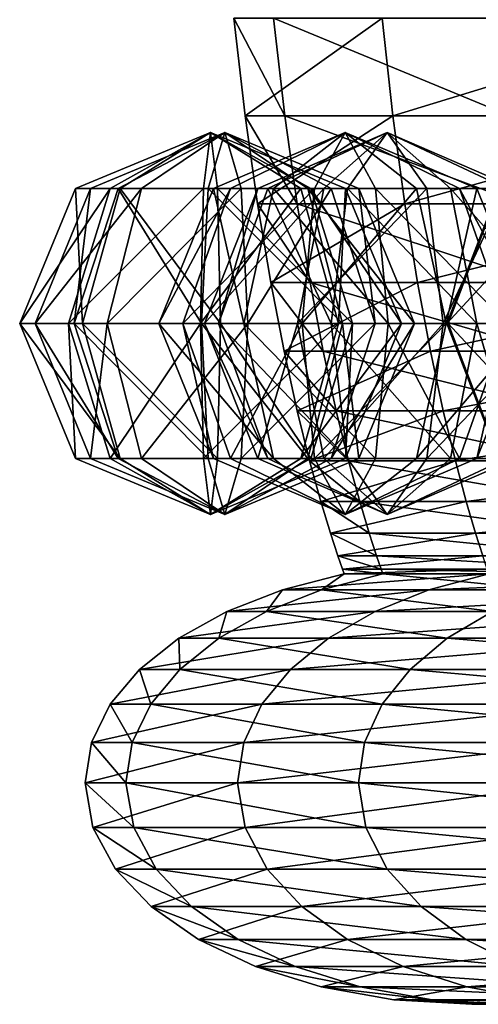
# Model space of a CAD drawing. Units: metres. Extents: x -9.9 to 10.6, y -3.5 to 13.6.
# Drawn here: x -9.9 to -9, y -3.5 to -1.5 of the extents above; entities that cross this region are included whole.
import ezdxf

# ---------------------------------------------------------------- set-up
doc = ezdxf.new("R2010")
doc.units = ezdxf.units.M

msp = doc.modelspace()

# ---------------------------------------------------------------- linework, layer by layer
at = {"layer": 'head size'}
for points in [[(-9.151393, -1.500826, 2.473207), (-9.450173, -1.500826, 0.560938), (-9.427546, -1.697934, 0.55965)], [(-9.450173, -1.500826, 0.560938), (-9.347775, -1.697934, -1.369729), (-9.427546, -1.697934, 0.55965)], [(-9.450173, -1.500826, 0.560938), (-9.37022, -1.500826, -1.37288), (-9.347775, -1.697934, -1.369729)], [(-9.151393, -1.500826, 2.473207), (-9.427546, -1.697934, 0.55965), (-9.129451, -1.697934, 2.467531)], [(-9.37022, -1.500826, -1.37288), (-8.893205, -1.697934, -3.246491), (-9.347775, -1.697934, -1.369729)], [(-9.37022, -1.500826, -1.37288), (-8.914603, -1.500826, -3.253958), (-8.893205, -1.697934, -3.246491)], [(-8.485354, -1.500826, 4.290469), (-9.151393, -1.500826, 2.473207), (-9.129451, -1.697934, 2.467531)], [(-8.485354, -1.500826, 4.290469), (-9.129451, -1.697934, 2.467531), (-8.464942, -1.697934, 4.280622)], [(-9.129451, -1.697934, 2.467531), (-9.427546, -1.697934, 0.55965), (-9.402518, -1.875548, 0.558227)], [(-9.427546, -1.697934, 0.55965), (-9.322951, -1.875548, -1.366244), (-9.402518, -1.875548, 0.558227)], [(-9.427546, -1.697934, 0.55965), (-9.347775, -1.697934, -1.369729), (-9.322951, -1.875548, -1.366244)], [(-9.129451, -1.697934, 2.467531), (-9.402518, -1.875548, 0.558227), (-9.105182, -1.875548, 2.461253)], [(-9.347775, -1.697934, -1.369729), (-8.869536, -1.875548, -3.23823), (-9.322951, -1.875548, -1.366244)], [(-9.347775, -1.697934, -1.369729), (-8.893205, -1.697934, -3.246491), (-8.869536, -1.875548, -3.23823)], [(-8.464942, -1.697934, 4.280622), (-9.129451, -1.697934, 2.467531), (-9.105182, -1.875548, 2.461253)], [(-8.464942, -1.697934, 4.280622), (-9.105182, -1.875548, 2.461253), (-8.442364, -1.875548, 4.26973)], [(-9.497533, -1.731403, -0.703494), (-9.679979, -1.844343, -0.906122), (-9.769821, -1.844343, -0.717764)], [(-9.497533, -1.731403, -0.703494), (-9.769821, -1.844343, -0.717764), (-9.70016, -1.844343, -0.521048)], [(-9.468904, -1.731404, 1.022089), (-9.683764, -1.844345, 0.854221), (-9.739533, -1.844345, 1.055318)], [(-9.468904, -1.731404, 1.022089), (-9.739533, -1.844345, 1.055318), (-9.636771, -1.844345, 1.23695)], [(-9.497533, -1.731403, -0.703494), (-9.70016, -1.844343, -0.521048), (-9.511803, -1.844343, -0.431206)], [(-9.468904, -1.731404, 1.022089), (-9.502133, -1.844345, 0.751459), (-9.683764, -1.844345, 0.854221)], [(-9.497533, -1.731403, -0.703494), (-9.483262, -1.844343, -0.975783), (-9.679979, -1.844343, -0.906122)], [(-9.468904, -1.731404, 1.022089), (-9.636771, -1.844345, 1.23695), (-9.435675, -1.844345, 1.292719)], [(-9.497533, -1.731403, -0.703494), (-9.511803, -1.844343, -0.431206), (-9.315085, -1.844343, -0.500867)], [(-9.468904, -1.731404, 1.022089), (-9.301036, -1.844345, 0.807228), (-9.502133, -1.844345, 0.751459)], [(-9.497533, -1.731403, -0.703494), (-9.315085, -1.844343, -0.500867), (-9.225244, -1.844343, -0.689224)], [(-9.497533, -1.731403, -0.703494), (-9.225244, -1.844343, -0.689224), (-9.294905, -1.844343, -0.885941)], [(-9.497533, -1.731403, -0.703494), (-9.294905, -1.844343, -0.885941), (-9.483262, -1.844343, -0.975783)], [(-9.226082, -1.731403, -2.407835), (-9.370571, -1.844344, -2.639065), (-9.491756, -1.844344, -2.46917)], [(-9.226082, -1.731403, -2.407835), (-9.491756, -1.844344, -2.46917), (-9.457313, -1.844344, -2.263345)], [(-9.468904, -1.731404, 1.022089), (-9.254044, -1.844345, 1.189957), (-9.198274, -1.844345, 0.98886)], [(-9.468904, -1.731404, 1.022089), (-9.198274, -1.844345, 0.98886), (-9.301036, -1.844345, 0.807228)], [(-9.468904, -1.731404, 1.022089), (-9.435675, -1.844345, 1.292719), (-9.254044, -1.844345, 1.189957)], [(-9.226082, -1.731403, -2.407835), (-9.457313, -1.844344, -2.263345), (-9.287418, -1.844344, -2.142161)], [(-9.141065, -1.731405, 2.716486), (-9.381811, -1.844345, 2.588478), (-9.401814, -1.844345, 2.796204)], [(-9.141065, -1.731405, 2.716486), (-9.401814, -1.844345, 2.796204), (-9.269073, -1.844345, 2.957232)], [(-9.141065, -1.731405, 2.716486), (-9.220783, -1.844345, 2.455738), (-9.381811, -1.844345, 2.588478)], [(-9.226082, -1.731403, -2.407835), (-9.164746, -1.844344, -2.673508), (-9.370571, -1.844344, -2.639065)], [(-9.226082, -1.731403, -2.407835), (-9.287418, -1.844344, -2.142161), (-9.081594, -1.844344, -2.176604)], [(-9.141065, -1.731405, 2.716486), (-9.269073, -1.844345, 2.957232), (-9.061346, -1.844345, 2.977234)], [(-9.226082, -1.731403, -2.407835), (-9.081594, -1.844344, -2.176604), (-8.960408, -1.844344, -2.346499)], [(-9.226082, -1.731403, -2.407835), (-8.960408, -1.844344, -2.346499), (-8.994852, -1.844344, -2.552323)], [(-9.226082, -1.731403, -2.407835), (-8.994852, -1.844344, -2.552323), (-9.164746, -1.844344, -2.673508)], [(-9.141065, -1.731405, 2.716486), (-9.013058, -1.844345, 2.475739), (-9.220783, -1.844345, 2.455738)], [(-9.141065, -1.731405, 2.716486), (-8.900318, -1.844345, 2.844493), (-8.880317, -1.844345, 2.636767)], [(-9.141065, -1.731405, 2.716486), (-8.880317, -1.844345, 2.636767), (-9.013058, -1.844345, 2.475739)], [(-9.141065, -1.731405, 2.716486), (-9.061346, -1.844345, 2.977234), (-8.900318, -1.844345, 2.844493)], [(-9.769821, -1.844343, -0.717764), (-9.755551, -2.117006, -0.990053), (-9.882607, -2.117006, -0.723675)], [(-9.769821, -1.844343, -0.717764), (-9.882607, -2.117006, -0.723675), (-9.70016, -1.844343, -0.521048)], [(-9.70016, -1.844343, -0.521048), (-9.882607, -2.117006, -0.723675), (-9.784091, -2.117005, -0.445476)], [(-9.739533, -1.844345, 1.055318), (-9.772763, -2.117007, 0.784688), (-9.851632, -2.117007, 1.069082)], [(-9.739533, -1.844345, 1.055318), (-9.851632, -2.117007, 1.069082), (-9.636771, -1.844345, 1.23695)], [(-9.636771, -1.844345, 1.23695), (-9.851632, -2.117007, 1.069082), (-9.706305, -2.117007, 1.325948)], [(-9.70016, -1.844343, -0.521048), (-9.784091, -2.117005, -0.445476), (-9.511803, -1.844343, -0.431206)], [(-9.511803, -1.844343, -0.431206), (-9.784091, -2.117005, -0.445476), (-9.517714, -2.117005, -0.31842)], [(-9.683764, -1.844345, 0.854221), (-9.515897, -2.117007, 0.639361), (-9.772763, -2.117007, 0.784688)], [(-9.683764, -1.844345, 0.854221), (-9.772763, -2.117007, 0.784688), (-9.739533, -1.844345, 1.055318)], [(-9.679979, -1.844343, -0.906122), (-9.755551, -2.117006, -0.990053), (-9.769821, -1.844343, -0.717764)], [(-9.679979, -1.844343, -0.906122), (-9.477351, -2.117006, -1.088568), (-9.755551, -2.117006, -0.990053)], [(-9.636771, -1.844345, 1.23695), (-9.706305, -2.117007, 1.325948), (-9.435675, -1.844345, 1.292719)], [(-9.435675, -1.844345, 1.292719), (-9.706305, -2.117007, 1.325948), (-9.421911, -2.117007, 1.404817)], [(-9.502133, -1.844345, 0.751459), (-9.515897, -2.117007, 0.639361), (-9.683764, -1.844345, 0.854221)], [(-9.483262, -1.844343, -0.975783), (-9.477351, -2.117006, -1.088568), (-9.679979, -1.844343, -0.906122)], [(-9.491756, -1.844344, -2.46917), (-9.430421, -2.117006, -2.734844), (-9.601802, -2.117006, -2.494576)], [(-9.491756, -1.844344, -2.46917), (-9.601802, -2.117006, -2.494576), (-9.457313, -1.844344, -2.263345)], [(-9.457313, -1.844344, -2.263345), (-9.601802, -2.117006, -2.494576), (-9.553092, -2.117006, -2.203496)], [(-9.457313, -1.844344, -2.263345), (-9.553092, -2.117006, -2.203496), (-9.287418, -1.844344, -2.142161)], [(-9.287418, -1.844344, -2.142161), (-9.553092, -2.117006, -2.203496), (-9.312824, -2.117006, -2.032115)], [(-9.511803, -1.844343, -0.431206), (-9.517714, -2.117005, -0.31842), (-9.315085, -1.844343, -0.500867)], [(-9.315085, -1.844343, -0.500867), (-9.517714, -2.117005, -0.31842), (-9.239514, -2.117005, -0.416936)], [(-9.502133, -1.844345, 0.751459), (-9.231503, -2.117007, 0.71823), (-9.515897, -2.117007, 0.639361)], [(-9.401814, -1.844345, 2.796204), (-9.481532, -2.117008, 2.535456), (-9.509818, -2.117008, 2.829225)], [(-9.401814, -1.844345, 2.796204), (-9.509818, -2.117008, 2.829225), (-9.269073, -1.844345, 2.957232)], [(-9.269073, -1.844345, 2.957232), (-9.509818, -2.117008, 2.829225), (-9.322094, -2.117007, 3.056952)], [(-9.301036, -1.844345, 0.807228), (-9.231503, -2.117007, 0.71823), (-9.502133, -1.844345, 0.751459)], [(-9.370571, -1.844344, -2.639065), (-9.430421, -2.117006, -2.734844), (-9.491756, -1.844344, -2.46917)], [(-9.294905, -1.844343, -0.885941), (-9.210974, -2.117006, -0.961513), (-9.483262, -1.844343, -0.975783)], [(-9.483262, -1.844343, -0.975783), (-9.210974, -2.117006, -0.961513), (-9.477351, -2.117006, -1.088568)], [(-9.381811, -1.844345, 2.588478), (-9.253804, -2.117007, 2.347732), (-9.481532, -2.117008, 2.535456)], [(-9.381811, -1.844345, 2.588478), (-9.481532, -2.117008, 2.535456), (-9.401814, -1.844345, 2.796204)], [(-9.435675, -1.844345, 1.292719), (-9.421911, -2.117007, 1.404817), (-9.254044, -1.844345, 1.189957)], [(-9.370571, -1.844344, -2.639065), (-9.13934, -2.117006, -2.783554), (-9.430421, -2.117006, -2.734844)], [(-9.254044, -1.844345, 1.189957), (-9.421911, -2.117007, 1.404817), (-9.165045, -2.117007, 1.25949)], [(-9.220783, -1.844345, 2.455738), (-9.253804, -2.117007, 2.347732), (-9.381811, -1.844345, 2.588478)], [(-9.164746, -1.844344, -2.673508), (-9.13934, -2.117006, -2.783554), (-9.370571, -1.844344, -2.639065)], [(-9.269073, -1.844345, 2.957232), (-9.322094, -2.117007, 3.056952), (-9.061346, -1.844345, 2.977234)], [(-9.061346, -1.844345, 2.977234), (-9.322094, -2.117007, 3.056952), (-9.028326, -2.117007, 3.085239)], [(-9.315085, -1.844343, -0.500867), (-9.239514, -2.117005, -0.416936), (-9.225244, -1.844343, -0.689224)], [(-9.287418, -1.844344, -2.142161), (-9.312824, -2.117006, -2.032115), (-9.081594, -1.844344, -2.176604)], [(-9.081594, -1.844344, -2.176604), (-9.312824, -2.117006, -2.032115), (-9.021744, -2.117006, -2.080825)], [(-9.198274, -1.844345, 0.98886), (-9.086176, -2.117007, 0.975096), (-9.301036, -1.844345, 0.807228)], [(-9.301036, -1.844345, 0.807228), (-9.086176, -2.117007, 0.975096), (-9.231503, -2.117007, 0.71823)], [(-9.225244, -1.844343, -0.689224), (-9.112458, -2.117006, -0.683313), (-9.294905, -1.844343, -0.885941)], [(-9.294905, -1.844343, -0.885941), (-9.112458, -2.117006, -0.683313), (-9.210974, -2.117006, -0.961513)], [(-9.254044, -1.844345, 1.189957), (-9.165045, -2.117007, 1.25949), (-9.198274, -1.844345, 0.98886)], [(-9.220783, -1.844345, 2.455738), (-8.960035, -2.117007, 2.376019), (-9.253804, -2.117007, 2.347732)], [(-9.225244, -1.844343, -0.689224), (-9.239514, -2.117005, -0.416936), (-9.112458, -2.117006, -0.683313)], [(-9.013058, -1.844345, 2.475739), (-8.960035, -2.117007, 2.376019), (-9.220783, -1.844345, 2.455738)], [(-9.198274, -1.844345, 0.98886), (-9.165045, -2.117007, 1.25949), (-9.086176, -2.117007, 0.975096)], [(-8.994852, -1.844344, -2.552323), (-8.899073, -2.117006, -2.612173), (-9.164746, -1.844344, -2.673508)], [(-9.164746, -1.844344, -2.673508), (-8.899073, -2.117006, -2.612173), (-9.13934, -2.117006, -2.783554)], [(-9.081594, -1.844344, -2.176604), (-9.021744, -2.117006, -2.080825), (-8.960408, -1.844344, -2.346499)], [(-9.061346, -1.844345, 2.977234), (-9.028326, -2.117007, 3.085239), (-8.900318, -1.844345, 2.844493)], [(-8.900318, -1.844345, 2.844493), (-9.028326, -2.117007, 3.085239), (-8.800598, -2.117007, 2.897515)], [(-8.960408, -1.844344, -2.346499), (-9.021744, -2.117006, -2.080825), (-8.850363, -2.117006, -2.321093)], [(-8.915609, -1.844343, -3.937001), (-9.01775, -2.117006, -4.189809), (-9.020326, -2.117005, -3.894693)], [(-8.915609, -1.844343, -3.937001), (-9.020326, -2.117005, -3.894693), (-8.769339, -1.844343, -3.788156)], [(-8.769339, -1.844343, -3.788156), (-9.020326, -2.117005, -3.894693), (-8.813468, -2.117005, -3.684193)], [(-8.913788, -1.844343, -4.14568), (-8.807251, -2.117006, -4.396667), (-9.01775, -2.117006, -4.189809)], [(-8.913788, -1.844343, -4.14568), (-9.01775, -2.117006, -4.189809), (-8.915609, -1.844343, -3.937001)], [(-8.880317, -1.844345, 2.636767), (-8.772311, -2.117007, 2.603746), (-9.013058, -1.844345, 2.475739)], [(-9.013058, -1.844345, 2.475739), (-8.772311, -2.117007, 2.603746), (-8.960035, -2.117007, 2.376019)], [(-8.960408, -1.844344, -2.346499), (-8.850363, -2.117006, -2.321093), (-8.994852, -1.844344, -2.552323)], [(-8.994852, -1.844344, -2.552323), (-8.850363, -2.117006, -2.321093), (-8.899073, -2.117006, -2.612173)], [(-9.105182, -1.875548, 2.461253), (-9.402518, -1.875548, 0.558227), (-9.376054, -2.033822, 0.556721)], [(-9.402518, -1.875548, 0.558227), (-9.2967, -2.033822, -1.362559), (-9.376054, -2.033822, 0.556721)], [(-9.402518, -1.875548, 0.558227), (-9.322951, -1.875548, -1.366244), (-9.2967, -2.033822, -1.362559)], [(-9.105182, -1.875548, 2.461253), (-9.376054, -2.033822, 0.556721), (-9.079519, -2.033822, 2.454614)], [(-9.322951, -1.875548, -1.366244), (-8.844509, -2.033822, -3.229496), (-9.2967, -2.033822, -1.362559)], [(-9.322951, -1.875548, -1.366244), (-8.869536, -1.875548, -3.23823), (-8.844509, -2.033822, -3.229496)], [(-8.442364, -1.875548, 4.26973), (-9.105182, -1.875548, 2.461253), (-9.079519, -2.033822, 2.454614)], [(-8.442364, -1.875548, 4.26973), (-9.079519, -2.033822, 2.454614), (-8.418489, -2.033822, 4.258213)], [(-9.079519, -2.033822, 2.454614), (-9.376054, -2.033822, 0.556721), (-9.349108, -2.172906, 0.555188)], [(-9.376054, -2.033822, 0.556721), (-9.269974, -2.172906, -1.358807), (-9.349108, -2.172906, 0.555188)], [(-9.376054, -2.033822, 0.556721), (-9.2967, -2.033822, -1.362559), (-9.269974, -2.172906, -1.358807)], [(-9.079519, -2.033822, 2.454614), (-9.349108, -2.172906, 0.555188), (-9.05339, -2.172906, 2.447854)], [(-9.2967, -2.033822, -1.362559), (-8.819027, -2.172906, -3.220602), (-9.269974, -2.172906, -1.358807)], [(-9.2967, -2.033822, -1.362559), (-8.844509, -2.033822, -3.229496), (-8.819027, -2.172906, -3.220602)], [(-8.418489, -2.033822, 4.258213), (-9.079519, -2.033822, 2.454614), (-9.05339, -2.172906, 2.447854)], [(-8.418489, -2.033822, 4.258213), (-9.05339, -2.172906, 2.447854), (-8.394179, -2.172906, 4.246486)], [(-9.882607, -2.117006, -0.723675), (-9.769821, -2.389668, -0.717764), (-9.784091, -2.117005, -0.445476)], [(-9.755551, -2.117006, -0.990053), (-9.679979, -2.389668, -0.906122), (-9.882607, -2.117006, -0.723675)], [(-9.882607, -2.117006, -0.723675), (-9.679979, -2.389668, -0.906122), (-9.769821, -2.389668, -0.717764)], [(-9.772763, -2.117007, 0.784688), (-9.683764, -2.389669, 0.854221), (-9.851632, -2.117007, 1.069082)], [(-9.851632, -2.117007, 1.069082), (-9.683764, -2.389669, 0.854221), (-9.739533, -2.389669, 1.055318)], [(-9.851632, -2.117007, 1.069082), (-9.739533, -2.389669, 1.055318), (-9.706305, -2.117007, 1.325948)], [(-9.784091, -2.117005, -0.445476), (-9.769821, -2.389668, -0.717764), (-9.70016, -2.389668, -0.521048)], [(-9.784091, -2.117005, -0.445476), (-9.70016, -2.389668, -0.521048), (-9.517714, -2.117005, -0.31842)], [(-9.515897, -2.117007, 0.639361), (-9.502133, -2.389669, 0.751459), (-9.772763, -2.117007, 0.784688)], [(-9.772763, -2.117007, 0.784688), (-9.502133, -2.389669, 0.751459), (-9.683764, -2.389669, 0.854221)], [(-9.477351, -2.117006, -1.088568), (-9.483262, -2.389668, -0.975783), (-9.755551, -2.117006, -0.990053)], [(-9.755551, -2.117006, -0.990053), (-9.483262, -2.389668, -0.975783), (-9.679979, -2.389668, -0.906122)], [(-9.706305, -2.117007, 1.325948), (-9.739533, -2.389669, 1.055318), (-9.636771, -2.389669, 1.23695)], [(-9.706305, -2.117007, 1.325948), (-9.636771, -2.389669, 1.23695), (-9.421911, -2.117007, 1.404817)], [(-9.517714, -2.117005, -0.31842), (-9.70016, -2.389668, -0.521048), (-9.511803, -2.389668, -0.431206)], [(-9.421911, -2.117007, 1.404817), (-9.636771, -2.389669, 1.23695), (-9.435675, -2.389669, 1.292719)], [(-9.430421, -2.117006, -2.734844), (-9.370571, -2.389668, -2.639065), (-9.601802, -2.117006, -2.494576)], [(-9.601802, -2.117006, -2.494576), (-9.370571, -2.389668, -2.639065), (-9.491756, -2.389668, -2.46917)], [(-9.601802, -2.117006, -2.494576), (-9.491756, -2.389668, -2.46917), (-9.553092, -2.117006, -2.203496)], [(-9.553092, -2.117006, -2.203496), (-9.491756, -2.389668, -2.46917), (-9.457314, -2.389668, -2.263345)], [(-9.553092, -2.117006, -2.203496), (-9.457314, -2.389668, -2.263345), (-9.312824, -2.117006, -2.032115)], [(-9.517714, -2.117005, -0.31842), (-9.511803, -2.389668, -0.431206), (-9.239514, -2.117005, -0.416936)], [(-9.231503, -2.117007, 0.71823), (-9.301036, -2.389669, 0.807228), (-9.515897, -2.117007, 0.639361)], [(-9.515897, -2.117007, 0.639361), (-9.301036, -2.389669, 0.807228), (-9.502133, -2.389669, 0.751459)], [(-9.239514, -2.117005, -0.416936), (-9.511803, -2.389668, -0.431206), (-9.315086, -2.389668, -0.500867)], [(-9.509818, -2.117008, 2.829225), (-9.401814, -2.38967, 2.796204), (-9.322094, -2.117007, 3.056952)], [(-9.481532, -2.117008, 2.535456), (-9.381811, -2.38967, 2.588478), (-9.509818, -2.117008, 2.829225)], [(-9.509818, -2.117008, 2.829225), (-9.381811, -2.38967, 2.588478), (-9.401814, -2.38967, 2.796204)], [(-9.477351, -2.117006, -1.088568), (-9.294905, -2.389668, -0.885941), (-9.483262, -2.389668, -0.975783)], [(-9.253804, -2.117007, 2.347732), (-9.220783, -2.38967, 2.455737), (-9.481532, -2.117008, 2.535456)], [(-9.481532, -2.117008, 2.535456), (-9.220783, -2.38967, 2.455737), (-9.381811, -2.38967, 2.588478)], [(-9.210974, -2.117006, -0.961513), (-9.294905, -2.389668, -0.885941), (-9.477351, -2.117006, -1.088568)], [(-9.312824, -2.117006, -2.032115), (-9.457314, -2.389668, -2.263345), (-9.287418, -2.389668, -2.14216)], [(-9.421911, -2.117007, 1.404817), (-9.435675, -2.389669, 1.292719), (-9.165045, -2.117007, 1.25949)], [(-9.165045, -2.117007, 1.25949), (-9.435675, -2.389669, 1.292719), (-9.254044, -2.389669, 1.189957)], [(-9.13934, -2.117006, -2.783554), (-9.164747, -2.389668, -2.673508), (-9.430421, -2.117006, -2.734844)], [(-9.430421, -2.117006, -2.734844), (-9.164747, -2.389668, -2.673508), (-9.370571, -2.389668, -2.639065)], [(-9.322094, -2.117007, 3.056952), (-9.401814, -2.38967, 2.796204), (-9.269073, -2.38967, 2.957232)], [(-9.322094, -2.117007, 3.056952), (-9.269073, -2.38967, 2.957232), (-9.028326, -2.117007, 3.085239)], [(-9.239514, -2.117005, -0.416936), (-9.315086, -2.389668, -0.500867), (-9.112458, -2.117006, -0.683313)], [(-9.112458, -2.117006, -0.683313), (-9.315086, -2.389668, -0.500867), (-9.225244, -2.389668, -0.689224)], [(-9.312824, -2.117006, -2.032115), (-9.287418, -2.389668, -2.14216), (-9.021744, -2.117006, -2.080825)], [(-9.231503, -2.117007, 0.71823), (-9.198274, -2.389669, 0.98886), (-9.301036, -2.389669, 0.807228)], [(-9.210974, -2.117006, -0.961513), (-9.225244, -2.389668, -0.689224), (-9.294905, -2.389668, -0.885941)], [(-9.021744, -2.117006, -2.080825), (-9.287418, -2.389668, -2.14216), (-9.081594, -2.389668, -2.176604)], [(-9.028326, -2.117007, 3.085239), (-9.269073, -2.38967, 2.957232), (-9.061346, -2.38967, 2.977234)], [(-9.165045, -2.117007, 1.25949), (-9.254044, -2.389669, 1.189957), (-9.086176, -2.117007, 0.975096)], [(-9.086176, -2.117007, 0.975096), (-9.254044, -2.389669, 1.189957), (-9.198274, -2.389669, 0.98886)], [(-8.960035, -2.117007, 2.376019), (-9.013058, -2.38967, 2.475739), (-9.253804, -2.117007, 2.347732)], [(-9.253804, -2.117007, 2.347732), (-9.013058, -2.38967, 2.475739), (-9.220783, -2.38967, 2.455737)], [(-9.086176, -2.117007, 0.975096), (-9.198274, -2.389669, 0.98886), (-9.231503, -2.117007, 0.71823)], [(-9.112458, -2.117006, -0.683313), (-9.225244, -2.389668, -0.689224), (-9.210974, -2.117006, -0.961513)], [(-9.13934, -2.117006, -2.783554), (-8.994852, -2.389668, -2.552323), (-9.164747, -2.389668, -2.673508)], [(-8.899073, -2.117006, -2.612173), (-8.994852, -2.389668, -2.552323), (-9.13934, -2.117006, -2.783554)], [(-9.021744, -2.117006, -2.080825), (-9.081594, -2.389668, -2.176604), (-8.850363, -2.117006, -2.321093)], [(-8.850363, -2.117006, -2.321093), (-9.081594, -2.389668, -2.176604), (-8.960408, -2.389668, -2.346498)], [(-9.028326, -2.117007, 3.085239), (-9.061346, -2.38967, 2.977234), (-8.800598, -2.117007, 2.897515)], [(-8.800598, -2.117007, 2.897515), (-9.061346, -2.38967, 2.977234), (-8.900318, -2.38967, 2.844493)], [(-9.01775, -2.117006, -4.189809), (-8.913788, -2.389668, -4.14568), (-9.020326, -2.117005, -3.894693)], [(-9.020326, -2.117005, -3.894693), (-8.913788, -2.389668, -4.14568), (-8.915609, -2.389668, -3.937001)], [(-9.020326, -2.117005, -3.894693), (-8.915609, -2.389668, -3.937001), (-8.813468, -2.117005, -3.684193)], [(-8.807251, -2.117006, -4.396667), (-8.764942, -2.389668, -4.29195), (-9.01775, -2.117006, -4.189809)], [(-9.01775, -2.117006, -4.189809), (-8.764942, -2.389668, -4.29195), (-8.913788, -2.389668, -4.14568)], [(-8.960035, -2.117007, 2.376019), (-8.880317, -2.38967, 2.636767), (-9.013058, -2.38967, 2.475739)], [(-8.899073, -2.117006, -2.612173), (-8.960408, -2.389668, -2.346498), (-8.994852, -2.389668, -2.552323)], [(-8.850363, -2.117006, -2.321093), (-8.960408, -2.389668, -2.346498), (-8.899073, -2.117006, -2.612173)], [(-8.772311, -2.117007, 2.603746), (-8.880317, -2.38967, 2.636767), (-8.960035, -2.117007, 2.376019)], [(-9.05339, -2.172906, 2.447854), (-9.349108, -2.172906, 0.555188), (-9.322642, -2.292955, 0.553682)], [(-9.349108, -2.172906, 0.555188), (-9.243722, -2.292955, -1.355121), (-9.322642, -2.292955, 0.553682)], [(-9.349108, -2.172906, 0.555188), (-9.269974, -2.172906, -1.358807), (-9.243722, -2.292955, -1.355121)], [(-9.05339, -2.172906, 2.447854), (-9.322642, -2.292955, 0.553682), (-9.027726, -2.292955, 2.441215)], [(-9.269974, -2.172906, -1.358807), (-8.793999, -2.292955, -3.211868), (-9.243722, -2.292955, -1.355121)], [(-9.269974, -2.172906, -1.358807), (-8.819027, -2.172906, -3.220602), (-8.793999, -2.292955, -3.211868)], [(-8.394179, -2.172906, 4.246486), (-9.05339, -2.172906, 2.447854), (-9.027726, -2.292955, 2.441215)], [(-8.394179, -2.172906, 4.246486), (-9.027726, -2.292955, 2.441215), (-8.370304, -2.292955, 4.234969)], [(-9.027726, -2.292955, 2.441215), (-9.322642, -2.292955, 0.553682), (-9.297615, -2.394117, 0.552257)], [(-9.322642, -2.292955, 0.553682), (-9.218898, -2.394117, -1.351637), (-9.297615, -2.394117, 0.552257)], [(-9.322642, -2.292955, 0.553682), (-9.243722, -2.292955, -1.355121), (-9.218898, -2.394117, -1.351637)], [(-9.027726, -2.292955, 2.441215), (-9.297615, -2.394117, 0.552257), (-9.003457, -2.394117, 2.434937)], [(-9.243722, -2.292955, -1.355121), (-8.770331, -2.394117, -3.203608), (-9.218898, -2.394117, -1.351637)], [(-9.243722, -2.292955, -1.355121), (-8.793999, -2.292955, -3.211868), (-8.770331, -2.394117, -3.203608)], [(-8.370304, -2.292955, 4.234969), (-9.027726, -2.292955, 2.441215), (-9.003457, -2.394117, 2.434937)], [(-8.370304, -2.292955, 4.234969), (-9.003457, -2.394117, 2.434937), (-8.347726, -2.394117, 4.224078)], [(-9.497533, -2.502608, -0.703494), (-9.769821, -2.389668, -0.717764), (-9.679979, -2.389668, -0.906122)], [(-9.497533, -2.502608, -0.703494), (-9.70016, -2.389668, -0.521048), (-9.769821, -2.389668, -0.717764)], [(-9.468904, -2.502609, 1.022089), (-9.739533, -2.389669, 1.055318), (-9.683764, -2.389669, 0.854221)], [(-9.468904, -2.502609, 1.022089), (-9.636771, -2.389669, 1.23695), (-9.739533, -2.389669, 1.055318)], [(-9.497533, -2.502608, -0.703494), (-9.511803, -2.389668, -0.431206), (-9.70016, -2.389668, -0.521048)], [(-9.468904, -2.502609, 1.022089), (-9.683764, -2.389669, 0.854221), (-9.502133, -2.389669, 0.751459)], [(-9.497533, -2.502608, -0.703494), (-9.679979, -2.389668, -0.906122), (-9.483262, -2.389668, -0.975783)], [(-9.468904, -2.502609, 1.022089), (-9.435675, -2.389669, 1.292719), (-9.636771, -2.389669, 1.23695)], [(-9.497533, -2.502608, -0.703494), (-9.315086, -2.389668, -0.500867), (-9.511803, -2.389668, -0.431206)], [(-9.468904, -2.502609, 1.022089), (-9.502133, -2.389669, 0.751459), (-9.301036, -2.389669, 0.807228)], [(-9.497533, -2.502608, -0.703494), (-9.225244, -2.389668, -0.689224), (-9.315086, -2.389668, -0.500867)], [(-9.497533, -2.502608, -0.703494), (-9.294905, -2.389668, -0.885941), (-9.225244, -2.389668, -0.689224)], [(-9.497533, -2.502608, -0.703494), (-9.483262, -2.389668, -0.975783), (-9.294905, -2.389668, -0.885941)], [(-9.226083, -2.502609, -2.407834), (-9.491756, -2.389668, -2.46917), (-9.370571, -2.389668, -2.639065)], [(-9.226083, -2.502609, -2.407834), (-9.457314, -2.389668, -2.263345), (-9.491756, -2.389668, -2.46917)], [(-9.468904, -2.502609, 1.022089), (-9.198274, -2.389669, 0.98886), (-9.254044, -2.389669, 1.189957)], [(-9.468904, -2.502609, 1.022089), (-9.301036, -2.389669, 0.807228), (-9.198274, -2.389669, 0.98886)], [(-9.468904, -2.502609, 1.022089), (-9.254044, -2.389669, 1.189957), (-9.435675, -2.389669, 1.292719)], [(-9.226083, -2.502609, -2.407834), (-9.287418, -2.389668, -2.14216), (-9.457314, -2.389668, -2.263345)], [(-9.141065, -2.50261, 2.716486), (-9.401814, -2.38967, 2.796204), (-9.381811, -2.38967, 2.588478)], [(-9.141065, -2.50261, 2.716486), (-9.269073, -2.38967, 2.957232), (-9.401814, -2.38967, 2.796204)], [(-9.141065, -2.50261, 2.716486), (-9.381811, -2.38967, 2.588478), (-9.220783, -2.38967, 2.455737)], [(-9.226083, -2.502609, -2.407834), (-9.370571, -2.389668, -2.639065), (-9.164747, -2.389668, -2.673508)], [(-9.003457, -2.394117, 2.434937), (-9.297615, -2.394117, 0.552257), (-9.274987, -2.476546, 0.550971)], [(-9.297615, -2.394117, 0.552257), (-9.196454, -2.476546, -1.348485), (-9.274987, -2.476546, 0.550971)], [(-9.297615, -2.394117, 0.552257), (-9.218898, -2.394117, -1.351637), (-9.196454, -2.476546, -1.348485)], [(-9.226083, -2.502609, -2.407834), (-9.081594, -2.389668, -2.176604), (-9.287418, -2.389668, -2.14216)], [(-9.003457, -2.394117, 2.434937), (-9.274987, -2.476546, 0.550971), (-8.981516, -2.476546, 2.429261)], [(-9.141065, -2.50261, 2.716486), (-9.061346, -2.38967, 2.977234), (-9.269073, -2.38967, 2.957232)], [(-9.226083, -2.502609, -2.407834), (-8.960408, -2.389668, -2.346498), (-9.081594, -2.389668, -2.176604)], [(-9.226083, -2.502609, -2.407834), (-8.994852, -2.389668, -2.552323), (-8.960408, -2.389668, -2.346498)], [(-9.226083, -2.502609, -2.407834), (-9.164747, -2.389668, -2.673508), (-8.994852, -2.389668, -2.552323)], [(-9.141065, -2.50261, 2.716486), (-9.220783, -2.38967, 2.455737), (-9.013058, -2.38967, 2.475739)], [(-9.218898, -2.394117, -1.351637), (-8.748934, -2.476546, -3.196139), (-9.196454, -2.476546, -1.348485)], [(-9.218898, -2.394117, -1.351637), (-8.770331, -2.394117, -3.203608), (-8.748934, -2.476546, -3.196139)], [(-9.141065, -2.50261, 2.716486), (-8.880317, -2.38967, 2.636767), (-8.900318, -2.38967, 2.844493)], [(-9.141065, -2.50261, 2.716486), (-9.013058, -2.38967, 2.475739), (-8.880317, -2.38967, 2.636767)], [(-9.141065, -2.50261, 2.716486), (-8.900318, -2.38967, 2.844493), (-9.061346, -2.38967, 2.977234)], [(-8.347726, -2.394117, 4.224078), (-9.003457, -2.394117, 2.434937), (-8.981516, -2.476546, 2.429261)], [(-8.347726, -2.394117, 4.224078), (-8.981516, -2.476546, 2.429261), (-8.327312, -2.476546, 4.214231)], [(-8.981516, -2.476546, 2.429261), (-9.274987, -2.476546, 0.550971), (-9.255718, -2.540392, 0.549874)], [(-9.274987, -2.476546, 0.550971), (-9.177341, -2.540392, -1.345802), (-9.255718, -2.540392, 0.549874)], [(-9.274987, -2.476546, 0.550971), (-9.196454, -2.476546, -1.348485), (-9.177341, -2.540392, -1.345802)], [(-8.981516, -2.476546, 2.429261), (-9.255718, -2.540392, 0.549874), (-8.962831, -2.540392, 2.424427)], [(-9.196454, -2.476546, -1.348485), (-8.730711, -2.540392, -3.189779), (-9.177341, -2.540392, -1.345802)], [(-9.196454, -2.476546, -1.348485), (-8.748934, -2.476546, -3.196139), (-8.730711, -2.540392, -3.189779)], [(-8.327312, -2.476546, 4.214231), (-8.981516, -2.476546, 2.429261), (-8.962831, -2.540392, 2.424427)], [(-8.327312, -2.476546, 4.214231), (-8.962831, -2.540392, 2.424427), (-8.309929, -2.540392, 4.205845)], [(-8.962831, -2.540392, 2.424427), (-9.255718, -2.540392, 0.549874), (-9.240766, -2.58581, 0.549023)], [(-9.255718, -2.540392, 0.549874), (-9.16251, -2.58581, -1.34372), (-9.240766, -2.58581, 0.549023)], [(-9.255718, -2.540392, 0.549874), (-9.177341, -2.540392, -1.345802), (-9.16251, -2.58581, -1.34372)], [(-8.962831, -2.540392, 2.424427), (-9.240766, -2.58581, 0.549023), (-8.948331, -2.58581, 2.420676)], [(-9.177341, -2.540392, -1.345802), (-8.71657, -2.58581, -3.184844), (-9.16251, -2.58581, -1.34372)], [(-9.177341, -2.540392, -1.345802), (-8.730711, -2.540392, -3.189779), (-8.71657, -2.58581, -3.184844)], [(-8.309929, -2.540392, 4.205845), (-8.962831, -2.540392, 2.424427), (-8.948331, -2.58581, 2.420676)], [(-8.948331, -2.58581, 2.420676), (-9.240766, -2.58581, 0.549023), (-9.231091, -2.612948, 0.548473)], [(-9.240766, -2.58581, 0.549023), (-9.152914, -2.612948, -1.342373), (-9.231091, -2.612948, 0.548473)], [(-9.240766, -2.58581, 0.549023), (-9.16251, -2.58581, -1.34372), (-9.152914, -2.612948, -1.342373)], [(-8.948331, -2.58581, 2.420676), (-9.231091, -2.612948, 0.548473), (-8.93895, -2.612948, 2.418249)], [(-9.16251, -2.58581, -1.34372), (-8.707421, -2.612948, -3.181651), (-9.152914, -2.612948, -1.342373)], [(-9.16251, -2.58581, -1.34372), (-8.71657, -2.58581, -3.184844), (-8.707421, -2.612948, -3.181651)], [(-8.935616, -2.621961, 2.417387), (-9.352505, -2.654299, 0.555381), (-9.056684, -2.654299, 2.448706)], [(-8.935616, -2.621961, 2.417387), (-9.227653, -2.621961, 0.548278), (-9.352505, -2.654299, 0.555381)], [(-9.227653, -2.621961, 0.548278), (-9.273343, -2.654299, -1.35928), (-9.352505, -2.654299, 0.555381)], [(-9.227653, -2.621961, 0.548278), (-9.149504, -2.621961, -1.341894), (-9.273343, -2.654299, -1.35928)], [(-9.149504, -2.621961, -1.341894), (-8.82224, -2.654299, -3.221724), (-9.273343, -2.654299, -1.35928)], [(-8.93895, -2.612948, 2.418249), (-9.231091, -2.612948, 0.548473), (-9.227653, -2.621961, 0.548278)], [(-9.231091, -2.612948, 0.548473), (-9.149504, -2.621961, -1.341894), (-9.227653, -2.621961, 0.548278)], [(-9.231091, -2.612948, 0.548473), (-9.152914, -2.612948, -1.342373), (-9.149504, -2.621961, -1.341894)], [(-8.93895, -2.612948, 2.418249), (-9.227653, -2.621961, 0.548278), (-8.935616, -2.621961, 2.417387)], [(-9.152914, -2.612948, -1.342373), (-8.70417, -2.621961, -3.180516), (-9.149504, -2.621961, -1.341894)], [(-9.152914, -2.612948, -1.342373), (-8.707421, -2.612948, -3.181651), (-8.70417, -2.621961, -3.180516)], [(-9.149504, -2.621961, -1.341894), (-8.70417, -2.621961, -3.180516), (-8.82224, -2.654299, -3.221724)], [(-8.28461, -2.621961, 4.193632), (-9.056684, -2.654299, 2.448706), (-8.397244, -2.654299, 4.247965)], [(-8.28461, -2.621961, 4.193632), (-8.935616, -2.621961, 2.417387), (-9.056684, -2.654299, 2.448706)], [(-9.056684, -2.654299, 2.448706), (-9.464509, -2.698165, 0.561754), (-9.165294, -2.698165, 2.476804)], [(-9.056684, -2.654299, 2.448706), (-9.352505, -2.654299, 0.555381), (-9.464509, -2.698165, 0.561754)], [(-9.352505, -2.654299, 0.555381), (-9.384439, -2.698165, -1.374876), (-9.464509, -2.698165, 0.561754)], [(-9.352505, -2.654299, 0.555381), (-9.273343, -2.654299, -1.35928), (-9.384439, -2.698165, -1.374876)], [(-9.273343, -2.654299, -1.35928), (-8.92816, -2.698165, -3.25869), (-9.384439, -2.698165, -1.374876)], [(-9.273343, -2.654299, -1.35928), (-8.82224, -2.654299, -3.221724), (-8.92816, -2.698165, -3.25869)], [(-8.397244, -2.654299, 4.247965), (-9.165294, -2.698165, 2.476804), (-8.498287, -2.698165, 4.296707)], [(-8.397244, -2.654299, 4.247965), (-9.056684, -2.654299, 2.448706), (-9.165294, -2.698165, 2.476804)], [(-9.165294, -2.698165, 2.476804), (-9.561346, -2.752235, 0.567263), (-9.259196, -2.752235, 2.501096)], [(-9.165294, -2.698165, 2.476804), (-9.464509, -2.698165, 0.561754), (-9.561346, -2.752235, 0.567263)], [(-9.464509, -2.698165, 0.561754), (-9.480492, -2.752235, -1.388362), (-9.561346, -2.752235, 0.567263)], [(-9.464509, -2.698165, 0.561754), (-9.384439, -2.698165, -1.374876), (-9.480492, -2.752235, -1.388362)], [(-9.384439, -2.698165, -1.374876), (-9.019736, -2.752235, -3.290652), (-9.480492, -2.752235, -1.388362)], [(-9.384439, -2.698165, -1.374876), (-8.92816, -2.698165, -3.25869), (-9.019736, -2.752235, -3.290652)], [(-8.498287, -2.698165, 4.296707), (-9.259196, -2.752235, 2.501096), (-8.585649, -2.752235, 4.338849)], [(-8.498287, -2.698165, 4.296707), (-9.165294, -2.698165, 2.476804), (-9.259196, -2.752235, 2.501096)], [(-8.92816, -2.698165, -3.25869), (-8.196782, -2.752235, -5.066532), (-9.019736, -2.752235, -3.290652)], [(-9.259196, -2.752235, 2.501096), (-9.640701, -2.815188, 0.571778), (-9.336146, -2.815188, 2.521003)], [(-9.259196, -2.752235, 2.501096), (-9.561346, -2.752235, 0.567263), (-9.640701, -2.815188, 0.571778)], [(-9.561346, -2.752235, 0.567263), (-9.559202, -2.815188, -1.399411), (-9.640701, -2.815188, 0.571778)], [(-9.561346, -2.752235, 0.567263), (-9.480492, -2.752235, -1.388362), (-9.559202, -2.815188, -1.399411)], [(-9.480492, -2.752235, -1.388362), (-9.094781, -2.815188, -3.316843), (-9.559202, -2.815188, -1.399411)], [(-9.480492, -2.752235, -1.388362), (-9.019736, -2.752235, -3.290652), (-9.094781, -2.815188, -3.316843)], [(-8.585649, -2.752235, 4.338849), (-9.336146, -2.815188, 2.521003), (-8.657237, -2.815188, 4.373383)], [(-8.585649, -2.752235, 4.338849), (-9.259196, -2.752235, 2.501096), (-9.336146, -2.815188, 2.521003)], [(-9.019736, -2.752235, -3.290652), (-8.265276, -2.815188, -5.106857), (-9.094781, -2.815188, -3.316843)], [(-9.019736, -2.752235, -3.290652), (-8.196782, -2.752235, -5.066532), (-8.265276, -2.815188, -5.106857)], [(-9.336146, -2.815188, 2.521003), (-9.700253, -2.885699, 0.575166), (-9.393893, -2.885699, 2.535941)], [(-9.336146, -2.815188, 2.521003), (-9.640701, -2.815188, 0.571778), (-9.700253, -2.885699, 0.575166)], [(-9.640701, -2.815188, 0.571778), (-9.618271, -2.885699, -1.407704), (-9.700253, -2.885699, 0.575166)], [(-9.640701, -2.815188, 0.571778), (-9.559202, -2.815188, -1.399411), (-9.618271, -2.885699, -1.407704)], [(-9.559202, -2.815188, -1.399411), (-9.151097, -2.885699, -3.336498), (-9.618271, -2.885699, -1.407704)], [(-9.559202, -2.815188, -1.399411), (-9.094781, -2.815188, -3.316843), (-9.151097, -2.885699, -3.336498)], [(-8.657237, -2.815188, 4.373383), (-9.393893, -2.885699, 2.535941), (-8.71096, -2.885699, 4.399298)], [(-8.657237, -2.815188, 4.373383), (-9.336146, -2.815188, 2.521003), (-9.393893, -2.885699, 2.535941)], [(-9.094781, -2.815188, -3.316843), (-8.316678, -2.885699, -5.13712), (-9.151097, -2.885699, -3.336498)], [(-9.094781, -2.815188, -3.316843), (-8.265276, -2.815188, -5.106857), (-8.316678, -2.885699, -5.13712)], [(-9.393893, -2.885699, 2.535941), (-9.737684, -2.962447, 0.577296), (-9.43019, -2.962447, 2.545331)], [(-9.393893, -2.885699, 2.535941), (-9.700253, -2.885699, 0.575166), (-9.737684, -2.962447, 0.577296)], [(-9.700253, -2.885699, 0.575166), (-9.655398, -2.962447, -1.412917), (-9.737684, -2.962447, 0.577296)], [(-9.700253, -2.885699, 0.575166), (-9.618271, -2.885699, -1.407704), (-9.655398, -2.962447, -1.412917)], [(-9.618271, -2.885699, -1.407704), (-9.186495, -2.962447, -3.348852), (-9.655398, -2.962447, -1.412917)], [(-9.618271, -2.885699, -1.407704), (-9.151097, -2.885699, -3.336498), (-9.186495, -2.962447, -3.348852)], [(-8.71096, -2.885699, 4.399298), (-9.43019, -2.962447, 2.545331), (-8.744729, -2.962447, 4.415587)], [(-8.71096, -2.885699, 4.399298), (-9.393893, -2.885699, 2.535941), (-9.43019, -2.962447, 2.545331)], [(-9.151097, -2.885699, -3.336498), (-8.348986, -2.962447, -5.156141), (-9.186495, -2.962447, -3.348852)], [(-9.151097, -2.885699, -3.336498), (-8.316678, -2.885699, -5.13712), (-8.348986, -2.962447, -5.156141)], [(-9.43019, -2.962447, 2.545331), (-9.750675, -3.044108, 0.578035), (-9.442788, -3.044108, 2.54859)], [(-9.43019, -2.962447, 2.545331), (-9.737684, -2.962447, 0.577296), (-9.750675, -3.044108, 0.578035)], [(-9.737684, -2.962447, 0.577296), (-9.668284, -3.044108, -1.414725), (-9.750675, -3.044108, 0.578035)], [(-9.737684, -2.962447, 0.577296), (-9.655398, -2.962447, -1.412917), (-9.668284, -3.044108, -1.414725)], [(-9.655398, -2.962447, -1.412917), (-9.19878, -3.044108, -3.353139), (-9.668284, -3.044108, -1.414725)], [(-9.655398, -2.962447, -1.412917), (-9.186495, -2.962447, -3.348852), (-9.19878, -3.044108, -3.353139)], [(-8.744729, -2.962447, 4.415587), (-9.442788, -3.044108, 2.54859), (-8.75645, -3.044108, 4.421241)], [(-8.744729, -2.962447, 4.415587), (-9.43019, -2.962447, 2.545331), (-9.442788, -3.044108, 2.54859)], [(-9.186495, -2.962447, -3.348852), (-8.360199, -3.044108, -5.162743), (-9.19878, -3.044108, -3.353139)], [(-9.186495, -2.962447, -3.348852), (-8.348986, -2.962447, -5.156141), (-8.360199, -3.044108, -5.162743)], [(-9.442788, -3.044108, 2.54859), (-9.750675, -3.044108, 0.578035), (-9.734816, -3.134231, 0.577133)], [(-9.750675, -3.044108, 0.578035), (-9.652554, -3.134231, -1.412517), (-9.734816, -3.134231, 0.577133)], [(-9.750675, -3.044108, 0.578035), (-9.668284, -3.044108, -1.414725), (-9.652554, -3.134231, -1.412517)], [(-9.442788, -3.044108, 2.54859), (-9.734816, -3.134231, 0.577133), (-9.427409, -3.134231, 2.544612)], [(-9.668284, -3.044108, -1.414725), (-9.183783, -3.134231, -3.347904), (-9.652554, -3.134231, -1.412517)], [(-9.668284, -3.044108, -1.414725), (-9.19878, -3.044108, -3.353139), (-9.183783, -3.134231, -3.347904)], [(-8.75645, -3.044108, 4.421241), (-9.442788, -3.044108, 2.54859), (-9.427409, -3.134231, 2.544612)], [(-8.75645, -3.044108, 4.421241), (-9.427409, -3.134231, 2.544612), (-8.742142, -3.134231, 4.41434)], [(-9.19878, -3.044108, -3.353139), (-8.34651, -3.134231, -5.154683), (-9.183783, -3.134231, -3.347904)], [(-9.19878, -3.044108, -3.353139), (-8.360199, -3.044108, -5.162743), (-8.34651, -3.134231, -5.154683)], [(-9.427409, -3.134231, 2.544612), (-9.734816, -3.134231, 0.577133), (-9.68933, -3.218172, 0.574545)], [(-9.734816, -3.134231, 0.577133), (-9.607437, -3.218172, -1.406183), (-9.68933, -3.218172, 0.574545)], [(-9.734816, -3.134231, 0.577133), (-9.652554, -3.134231, -1.412517), (-9.607437, -3.218172, -1.406183)], [(-9.427409, -3.134231, 2.544612), (-9.68933, -3.218172, 0.574545), (-9.383302, -3.218172, 2.533201)], [(-9.652554, -3.134231, -1.412517), (-9.140768, -3.218172, -3.332893), (-9.607437, -3.218172, -1.406183)], [(-9.652554, -3.134231, -1.412517), (-9.183783, -3.134231, -3.347904), (-9.140768, -3.218172, -3.332893)], [(-8.742142, -3.134231, 4.41434), (-9.427409, -3.134231, 2.544612), (-9.383302, -3.218172, 2.533201)], [(-8.742142, -3.134231, 4.41434), (-9.383302, -3.218172, 2.533201), (-8.701107, -3.218172, 4.394545)], [(-9.183783, -3.134231, -3.347904), (-8.30725, -3.218172, -5.131569), (-9.140768, -3.218172, -3.332893)], [(-9.183783, -3.134231, -3.347904), (-8.34651, -3.134231, -5.154683), (-8.30725, -3.218172, -5.131569)], [(-9.383302, -3.218172, 2.533201), (-9.68933, -3.218172, 0.574545), (-9.617356, -3.294133, 0.57045)], [(-9.68933, -3.218172, 0.574545), (-9.536047, -3.294133, -1.396161), (-9.617356, -3.294133, 0.57045)], [(-9.68933, -3.218172, 0.574545), (-9.607437, -3.218172, -1.406183), (-9.536047, -3.294133, -1.396161)], [(-9.383302, -3.218172, 2.533201), (-9.617356, -3.294133, 0.57045), (-9.313509, -3.294133, 2.515146)], [(-9.607437, -3.218172, -1.406183), (-9.072704, -3.294133, -3.309138), (-9.536047, -3.294133, -1.396161)], [(-9.607437, -3.218172, -1.406183), (-9.140768, -3.218172, -3.332893), (-9.072704, -3.294133, -3.309138)], [(-8.701107, -3.218172, 4.394545), (-9.383302, -3.218172, 2.533201), (-9.313509, -3.294133, 2.515146)], [(-8.701107, -3.218172, 4.394545), (-9.313509, -3.294133, 2.515146), (-8.636178, -3.294133, 4.363224)], [(-9.140768, -3.218172, -3.332893), (-8.245127, -3.294133, -5.094995), (-9.072704, -3.294133, -3.309138)], [(-9.140768, -3.218172, -3.332893), (-8.30725, -3.218172, -5.131569), (-8.245127, -3.294133, -5.094995)], [(-9.313509, -3.294133, 2.515146), (-9.617356, -3.294133, 0.57045), (-9.522038, -3.360316, 0.565027)], [(-9.617356, -3.294133, 0.57045), (-9.441501, -3.360316, -1.382887), (-9.522038, -3.360316, 0.565027)], [(-9.617356, -3.294133, 0.57045), (-9.536047, -3.294133, -1.396161), (-9.441501, -3.360316, -1.382887)], [(-9.536047, -3.294133, -1.396161), (-8.982563, -3.360316, -3.277678), (-9.441501, -3.360316, -1.382887)], [(-9.536047, -3.294133, -1.396161), (-9.072704, -3.294133, -3.309138), (-8.982563, -3.360316, -3.277678)], [(-9.313509, -3.294133, 2.515146), (-9.522038, -3.360316, 0.565027), (-9.221078, -3.360316, 2.491235)], [(-8.636178, -3.294133, 4.363224), (-9.313509, -3.294133, 2.515146), (-9.221078, -3.360316, 2.491235)], [(-8.636178, -3.294133, 4.363224), (-9.221078, -3.360316, 2.491235), (-8.550185, -3.360316, 4.321742)], [(-9.072704, -3.294133, -3.309138), (-8.162853, -3.360316, -5.046556), (-8.982563, -3.360316, -3.277678)], [(-9.072704, -3.294133, -3.309138), (-8.245127, -3.294133, -5.094995), (-8.162853, -3.360316, -5.046556)], [(-9.221078, -3.360316, 2.491235), (-9.522038, -3.360316, 0.565027), (-9.406508, -3.414922, 0.558454)], [(-9.522038, -3.360316, 0.565027), (-9.326909, -3.414922, -1.3668), (-9.406508, -3.414922, 0.558454)], [(-9.522038, -3.360316, 0.565027), (-9.441501, -3.360316, -1.382887), (-9.326909, -3.414922, -1.3668)], [(-9.441501, -3.360316, -1.382887), (-8.87331, -3.414922, -3.239547), (-9.326909, -3.414922, -1.3668)], [(-9.441501, -3.360316, -1.382887), (-8.982563, -3.360316, -3.277678), (-8.87331, -3.414922, -3.239547)], [(-9.221078, -3.360316, 2.491235), (-9.406508, -3.414922, 0.558454), (-9.109051, -3.414922, 2.462254)], [(-8.550185, -3.360316, 4.321742), (-9.221078, -3.360316, 2.491235), (-9.109051, -3.414922, 2.462254)], [(-8.550185, -3.360316, 4.321742), (-9.109051, -3.414922, 2.462254), (-8.445963, -3.414922, 4.271466)], [(-8.982563, -3.360316, -3.277678), (-8.063136, -3.414922, -4.987848), (-8.87331, -3.414922, -3.239547)], [(-8.982563, -3.360316, -3.277678), (-8.162853, -3.360316, -5.046556), (-8.063136, -3.414922, -4.987848)], [(-9.109051, -3.414922, 2.462254), (-9.406508, -3.414922, 0.558454), (-9.273911, -3.456152, 0.550909)], [(-9.406508, -3.414922, 0.558454), (-9.195387, -3.456152, -1.348336), (-9.273911, -3.456152, 0.550909)], [(-9.406508, -3.414922, 0.558454), (-9.326909, -3.414922, -1.3668), (-9.195387, -3.456152, -1.348336)], [(-9.326909, -3.414922, -1.3668), (-8.747915, -3.456152, -3.195784), (-9.195387, -3.456152, -1.348336)], [(-9.326909, -3.414922, -1.3668), (-8.87331, -3.414922, -3.239547), (-8.747915, -3.456152, -3.195784)], [(-9.109051, -3.414922, 2.462254), (-9.273911, -3.456152, 0.550909), (-8.980472, -3.456152, 2.428991)], [(-8.445963, -3.414922, 4.271466), (-9.109051, -3.414922, 2.462254), (-8.980472, -3.456152, 2.428991)], [(-8.445963, -3.414922, 4.271466), (-8.980472, -3.456152, 2.428991), (-8.326342, -3.456152, 4.213762)], [(-8.980472, -3.456152, 2.428991), (-9.273911, -3.456152, 0.550909), (-9.127382, -3.48221, 0.542572)], [(-9.273911, -3.456152, 0.550909), (-9.050047, -3.48221, -1.327932), (-9.127382, -3.48221, 0.542572)], [(-9.273911, -3.456152, 0.550909), (-9.195387, -3.456152, -1.348336), (-9.050047, -3.48221, -1.327932)], [(-9.195387, -3.456152, -1.348336), (-8.609347, -3.48221, -3.147423), (-9.050047, -3.48221, -1.327932)], [(-9.195387, -3.456152, -1.348336), (-8.747915, -3.456152, -3.195784), (-8.609347, -3.48221, -3.147423)], [(-8.980472, -3.456152, 2.428991), (-9.127382, -3.48221, 0.542572), (-8.838384, -3.48221, 2.392233)], [(-8.326342, -3.456152, 4.213762), (-8.980472, -3.456152, 2.428991), (-8.838384, -3.48221, 2.392233)], [(-8.838384, -3.48221, 2.392233), (-9.127382, -3.48221, 0.542572), (-8.970064, -3.491295, 0.533622)], [(-9.127382, -3.48221, 0.542572), (-8.894004, -3.491295, -1.306024), (-8.970064, -3.491295, 0.533622)], [(-9.127382, -3.48221, 0.542572), (-9.050047, -3.48221, -1.327932), (-8.894004, -3.491295, -1.306024)], [(-9.050047, -3.48221, -1.327932), (-8.460575, -3.491295, -3.0955), (-8.894004, -3.491295, -1.306024)], [(-9.050047, -3.48221, -1.327932), (-8.609347, -3.48221, -3.147423), (-8.460575, -3.491295, -3.0955)], [(-8.838384, -3.48221, 2.392233), (-8.970064, -3.491295, 0.533622), (-8.685833, -3.491295, 2.352769)], [(-8.685833, -3.491295, 2.352769), (-8.970064, -3.491295, 0.533622), (-8.812745, -3.48221, 0.524671)], [(-8.970064, -3.491295, 0.533622), (-8.737961, -3.48221, -1.284118), (-8.812745, -3.48221, 0.524671)], [(-8.970064, -3.491295, 0.533622), (-8.894004, -3.491295, -1.306024), (-8.737961, -3.48221, -1.284118)]]:
    msp.add_3dface(points, dxfattribs=at)

doc.saveas('drawing.dxf')
